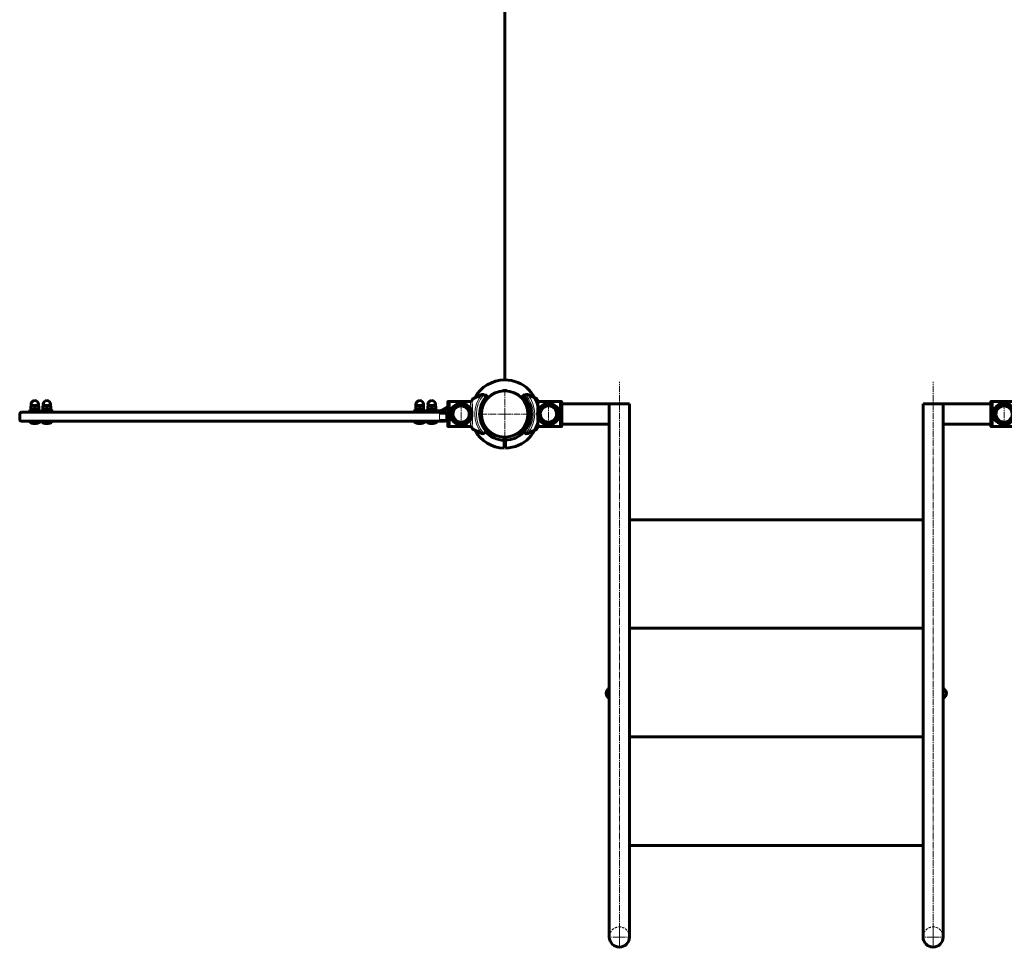
# Model space of a CAD drawing. Units: millimetres. Extents: x -5500 to 5935, y -6517 to 3930.
# Drawn here: x -2604 to -972, y -1336 to 204 of the extents above; entities that cross this region are included whole.
import ezdxf

# ---------------------------------------------------------------- set-up
doc = ezdxf.new("R2010")
doc.units = ezdxf.units.MM
for name, pattern in [('K5LT_AXLED', [14.833333, 10.333333, -1.5, 1.5, -1.5]), ('K5LT_BASIC', [0]), ('K5LT_DASHED', [6, 4, -2]), ('K5LT_THIN', [0])]:
    doc.linetypes.add(name, pattern=pattern)

# ---------------------------------------------------------------- blocks, each defined once
blk = doc.blocks.new('U22')
at = {"color": 150, "linetype": 'K5LT_BASIC', "lineweight": 60}
for p, q in [((-952.9, -424.7), (-938.1, -417.8)), ((-931.9, -420.3), (-933.6, -418.6)), ((-929.7, -422.4), (-931.9, -420.3)), ((-994.4, -429.8), (-994.4, -470.1)), ((-993.9, -429.3), (-992.4, -429.3)), ((-992.4, -429), (-992.4, -470.9)), ((-956.7, -429), (-992.4, -429)), ((-993.9, -470.6), (-992.4, -470.6)), ((-956.7, -470.9), (-992.4, -470.9)), ((-938.1, -482.1), (-952.9, -475.2)), ((-933.6, -481.3), (-931.9, -479.6)), ((-931.9, -479.6), (-929.7, -477.5))]:
    blk.add_line(p, q, dxfattribs=at)
at = {"color": 7, "linetype": 'K5LT_THIN', "lineweight": 18}
blk.add_line((-993.9, -429.3), (-993.9, -470.6), dxfattribs=at)
at = {"color": 30, "linetype": 'K5LT_AXLED', "lineweight": 18}
blk.add_line((-972.4, -431.9), (-972.4, -471.9), dxfattribs=at)
at = {"color": 7, "linetype": 'K5LT_THIN', "lineweight": 18}
for centre, radius, start, end in [((-899.4, -449.9), 50.2, 139.8493, 220.1507), ((-899.4, -449.9), 47.7, 137.6655, 222.3345), ((-899.4, -449.9), 44, 137.6053, 222.3947), ((-972.4, -449.9), 15.6, 90, 270), ((-972.4, -449.9), 15.1, 90, 270), ((-972.4, -449.9), 14, 90, 270), ((-972.4, -449.9), 13.1, 80.802, 260.802), ((-972.4, -449.9), 13.1, 260.802, 80.802), ((-972.4, -449.9), 15.6, 270, 90), ((-972.4, -449.9), 15.1, 270, 90), ((-972.4, -449.9), 14, 270, 90)]:
    blk.add_arc(centre, radius, start, end, dxfattribs=at)
at = {"color": 150, "linetype": 'K5LT_BASIC', "lineweight": 60}
for centre, radius, start, end in [((-899.4, -449.9), 41, 137.796, 222.204), ((-936.4, -421.4), 4, 108.8993, 115), ((-936.4, -421.4), 4, 64.1158, 108.8993), ((-936.4, -421.4), 4, 45, 64.1158), ((-899.4, -449.9), 41, 137.796, 137.917), ((-972.4, -449.9), 18, 90, 270), ((-972.4, -449.9), 13.5, 80.802, 260.802), ((-972.4, -449.9), 13.5, 260.802, 80.802), ((-972.4, -449.9), 18, 270, 90), ((-899.4, -449.9), 41, 143.415, 216.585), ((-936.4, -478.5), 4, 245, 251.1007), ((-936.4, -478.5), 4, 251.1007, 295.8842), ((-936.4, -478.5), 4, 295.8842, 315), ((-899.4, -449.9), 41, 217.905, 222.204)]:
    blk.add_arc(centre, radius, start, end, dxfattribs=at)
for points, knots in [([(-993.9, -429.3), (-993.9, -429.3), (-994, -429.3), (-994.1, -429.3), (-994.2, -429.4), (-994.3, -429.5), (-994.3, -429.6), (-994.4, -429.7), (-994.4, -429.7), (-994.4, -429.8)], [0, 0, 0, 0, 1.657645, 3.30875, 4.679871, 5.897627, 7.025781, 9.496337, 10, 10, 10, 10]), ([(-957.1, -429), (-957, -429), (-956.7, -429), (-956.4, -429), (-956.1, -428.9), (-955.7, -428.7), (-955.4, -428.5), (-955.1, -428.3), (-954.9, -428.1), (-954.6, -427.8), (-954.5, -427.5), (-954.4, -427.3), (-954.3, -427.2)], [0, 0, 0, 0, 1.301576, 2.57918, 3.831701, 5.115994, 6.409686, 7.688678, 9.005516, 10.331431, 11.653797, 13, 13, 13, 13]), ([(-955.6, -428.6), (-955.7, -428.7), (-956, -428.8), (-956.2, -428.9), (-956.4, -428.9)], [0, 0, 0, 0, 2.887374, 5, 5, 5, 5]), ([(-954.3, -427.2), (-954.2, -427), (-954, -426.6), (-953.8, -426.1), (-953.6, -425.8), (-953.5, -425.5), (-953.3, -425.3), (-953.2, -425), (-953, -424.7), (-952.9, -424.7), (-952.9, -424.7)], [0, 0, 0, 0, 1.721662, 3.436658, 4.815095, 5.446604, 6.359829, 7.748805, 9.89597, 11, 11, 11, 11]), ([(-994.4, -470.1), (-994.4, -470.2), (-994.4, -470.3), (-994.3, -470.4), (-994.3, -470.4), (-994.2, -470.5), (-994.2, -470.5), (-994.1, -470.6), (-994.1, -470.6), (-994, -470.6), (-993.9, -470.6), (-993.9, -470.6)], [0, 0, 0, 0, 2.072384, 3.515691, 5.052582, 6.129578, 6.730128, 7.595493, 8.75174, 11.512469, 12, 12, 12, 12]), ([(-954.3, -472.7), (-954.4, -472.6), (-954.5, -472.4), (-954.6, -472.1), (-954.9, -471.8), (-955.1, -471.6), (-955.3, -471.4), (-955.6, -471.2), (-955.9, -471.1), (-956.3, -471), (-956.7, -470.9), (-956.9, -470.9), (-957.1, -470.9)], [0, 0, 0, 0, 1.485472, 2.660799, 3.835425, 5.065038, 6.32407, 7.289532, 8.649098, 10.060185, 11.503681, 13, 13, 13, 13]), ([(-955.6, -471.3), (-955.4, -471.4), (-955.2, -471.5), (-954.9, -471.8), (-954.7, -472), (-954.5, -472.3), (-954.4, -472.6), (-954.3, -472.7)], [0, 0, 0, 0, 1.734786, 3.188332, 4.665649, 6.131707, 8, 8, 8, 8]), ([(-952.9, -475.2), (-952.9, -475.2), (-953, -475.1), (-953.2, -474.8), (-953.4, -474.5), (-953.6, -474.2), (-953.8, -473.8), (-954, -473.3), (-954.2, -472.9), (-954.3, -472.7)], [0, 0, 0, 0, 1.121398, 3.796452, 4.981543, 5.339928, 6.690906, 8.265699, 10, 10, 10, 10])]:
    blk.add_open_spline(points, degree=3, knots=knots, dxfattribs=at)
at = {"color": 7, "linetype": 'K5LT_THIN', "lineweight": 18}
for points, knots in [([(-957.1, -429), (-957.1, -429.1), (-957, -429.3), (-957, -429.6), (-957, -430), (-956.9, -430.5), (-956.9, -431), (-956.8, -431.6), (-956.7, -432.3), (-956.7, -433.1), (-956.6, -434), (-956.5, -434.9), (-956.4, -435.7), (-956.3, -436.6), (-956.3, -437.5), (-956.2, -438.4), (-956.2, -439.3), (-956.1, -440.3), (-956, -441.4), (-956, -442.2), (-956, -442.5)], [0, 0, 0, 0, 1.659693, 3.076931, 4.299287, 5.501124, 6.679322, 7.822982, 9.008608, 10.314445, 11.56949, 12.777424, 13.836111, 14.879886, 15.832698, 16.77426, 17.78796, 18.889526, 19.947739, 21, 21, 21, 21]), ([(-954.3, -472.7), (-954.3, -472.6), (-954.3, -472.4), (-954.2, -471.9), (-954.2, -471.5), (-954.2, -471), (-954.1, -470.6), (-954.1, -470.1), (-954, -469.5), (-954, -468.9), (-953.9, -468.1), (-953.8, -467.3), (-953.8, -466.5), (-953.7, -465.8), (-953.7, -465.1), (-953.7, -464.5), (-953.6, -464), (-953.6, -463.4), (-953.5, -462.7), (-953.5, -462), (-953.5, -461.2), (-953.4, -460.4), (-953.4, -459.7), (-953.4, -459), (-953.3, -458.4), (-953.3, -457.6), (-953.3, -456.8), (-953.3, -456), (-953.2, -455.2), (-953.2, -454.4), (-953.2, -453.7), (-953.2, -453), (-953.2, -452.3), (-953.2, -451.6), (-953.2, -450.9), (-953.2, -450.2), (-953.2, -449.4), (-953.2, -448.6), (-953.2, -447.8), (-953.2, -447), (-953.2, -446.3), (-953.2, -445.5), (-953.2, -444.7), (-953.3, -443.9), (-953.3, -443.2), (-953.3, -442.4), (-953.3, -441.6), (-953.4, -440.7), (-953.4, -440), (-953.4, -439.2), (-953.5, -438.6), (-953.5, -437.9), (-953.5, -437.3), (-953.6, -436.6), (-953.6, -435.8), (-953.7, -435), (-953.7, -434.3), (-953.8, -433.6), (-953.8, -432.8), (-953.9, -432.2), (-953.9, -431.5), (-954, -431), (-954, -430.4), (-954.1, -429.8), (-954.1, -429.3), (-954.2, -428.9), (-954.2, -428.5), (-954.2, -428.2), (-954.2, -428), (-954.3, -427.8), (-954.3, -427.6), (-954.3, -427.4), (-954.3, -427.3), (-954.3, -427.3), (-954.3, -427.2)], [0, 0, 0, 0, 2.6519, 4.718021, 6.198361, 7.529077, 8.859025, 10.091526, 11.241308, 12.604855, 14.046287, 15.549168, 16.812107, 18.015578, 18.99176, 19.847144, 20.623261, 21.407539, 22.335199, 23.273216, 24.346138, 25.322873, 26.272931, 27.064547, 27.839163, 28.701815, 29.664725, 30.65436, 31.550047, 32.425543, 33.308825, 34.162046, 34.915777, 35.622425, 36.425037, 37.292013, 38.162688, 39.040908, 39.911167, 40.738567, 41.620452, 42.560873, 43.493561, 44.301834, 45.196705, 46.056663, 47.147472, 48.090249, 49.087549, 49.977828, 50.849908, 51.710154, 52.454344, 53.46353, 54.582947, 55.78047, 56.827783, 57.93782, 59.062721, 60.285802, 61.418959, 62.527589, 63.752539, 64.899204, 66.287633, 67.409922, 68.558208, 69.427033, 70.350155, 71.309044, 72.299759, 73.394513, 74.29328, 75, 75, 75, 75]), ([(-956, -457.4), (-956, -457.6), (-956, -458.3), (-956.1, -459.4), (-956.1, -460.5), (-956.2, -461.7), (-956.3, -462.8), (-956.4, -463.9), (-956.5, -465.1), (-956.6, -466.2), (-956.7, -467.1), (-956.8, -467.9), (-956.8, -468.6), (-956.9, -469.2), (-957, -469.8), (-957, -470.3), (-957, -470.7), (-957.1, -470.8), (-957.1, -470.9)], [0, 0, 0, 0, 0.665624, 1.717642, 2.844467, 3.936894, 4.935636, 6.122438, 7.452209, 8.911511, 10.199226, 11.286487, 12.31495, 13.543153, 14.921009, 16.352183, 17.6705, 19, 19, 19, 19])]:
    blk.add_open_spline(points, degree=3, knots=knots, dxfattribs=at)
at = {"color": 150, "linetype": 'K5LT_BASIC', "lineweight": 60}
blk.add_open_spline([(-956.7, -470.9), (-956.6, -470.9), (-956.5, -470.9), (-956.4, -471)], degree=3, dxfattribs=at)
blk = doc.blocks.new('U26')
at = {"color": 30, "linetype": 'K5LT_AXLED', "lineweight": 18}
for q in [(-1090, -1298.2), (-1108.7, -1317), (-1071.2, -1317), (-1090, -1335.7)]:
    blk.add_line((-1090, -1317), q, dxfattribs=at)
blk = doc.blocks.new('U25')
at = {"color": 30, "linetype": 'K5LT_AXLED', "lineweight": 18}
blk.add_line((-1090, -1333.4), (-1090, -396.4), dxfattribs=at)
at = {"color": 150, "linetype": 'K5LT_BASIC', "lineweight": 60}
for p, q in [((-1106.7, -433.2), (-1106.7, -817.3)), ((-1073.2, -797.7), (-1073.2, -433.2)), ((-1106.7, -625.2), (-1350, -625.2)), ((-1073.2, -1317), (-1073.2, -797.7)), ((-1106.7, -805.2), (-1350, -805.2)), ((-1106.7, -817.3), (-1106.7, -1317)), ((-1106.7, -985.2), (-1350, -985.2)), ((-1350, -1165.2), (-1106.7, -1165.2))]:
    blk.add_line(p, q, dxfattribs=at)
for centre, radius, start, end in [((-1077, -913.1), 9, 294.6243, 65.3757), ((-1090, -1317), 16.7, 180, 0)]:
    blk.add_arc(centre, radius, start, end, dxfattribs=at)
at = {"color": 7, "linetype": 'K5LT_DASHED', "lineweight": 18}
blk.add_arc((-1090, -1317), 16.7, 0, 180, dxfattribs=at)
blk.add_blockref('U26', (0, 0))
blk = doc.blocks.new('U28')
at = {"color": 30, "linetype": 'K5LT_AXLED', "lineweight": 18}
for q in [(-1610, -1298.2), (-1628.7, -1317), (-1591.2, -1317), (-1610, -1335.7)]:
    blk.add_line((-1610, -1317), q, dxfattribs=at)
blk = doc.blocks.new('U27')
at = {"color": 30, "linetype": 'K5LT_AXLED', "lineweight": 18}
blk.add_line((-1610, -1333.4), (-1610, -396.4), dxfattribs=at)
at = {"color": 150, "linetype": 'K5LT_BASIC', "lineweight": 60}
for p, q in [((-1626.7, -797.7), (-1626.7, -433.2)), ((-1593.2, -433.2), (-1593.2, -817.3)), ((-1593.2, -625.2), (-1350, -625.2)), ((-1626.7, -1317), (-1626.7, -797.7)), ((-1593.2, -805.2), (-1350, -805.2)), ((-1593.2, -817.3), (-1593.2, -1317)), ((-1593.2, -985.2), (-1350, -985.2)), ((-1350, -1165.2), (-1593.2, -1165.2))]:
    blk.add_line(p, q, dxfattribs=at)
for centre, radius, start, end in [((-1623, -913.1), 9, 114.6243, 245.3757), ((-1610, -1317), 16.7, 180, 0)]:
    blk.add_arc(centre, radius, start, end, dxfattribs=at)
at = {"color": 7, "linetype": 'K5LT_DASHED', "lineweight": 18}
blk.add_arc((-1610, -1317), 16.7, 0, 180, dxfattribs=at)
blk.add_blockref('U28', (0, 0))
blk = doc.blocks.new('U81')
at = {"color": 150, "linetype": 'K5LT_BASIC', "lineweight": 60}
for p, q in [((-2584.7, -436.4), (-2585.5, -436.9)), ((-2585.5, -437.5), (-2585.5, -436.9)), ((-2585.5, -437.5), (-2585.5, -441.8)), ((-2585.2, -436.4), (-2585.2, -434.1)), ((-2585.2, -436.4), (-2572.7, -436.4)), ((-2579, -437.5), (-2579, -441.8)), ((-2573.3, -436.4), (-2572.5, -436.9)), ((-2572.7, -436.4), (-2572.7, -434.1)), ((-2572.5, -436.9), (-2572.5, -437.5)), ((-2572.5, -437.5), (-2572.5, -441.8)), ((-2564.7, -436.4), (-2565.5, -436.9)), ((-2565.5, -437.5), (-2565.5, -436.9)), ((-2565.5, -437.5), (-2565.5, -441.8)), ((-2565.2, -436.4), (-2565.2, -434.1)), ((-2565.2, -436.4), (-2552.8, -436.4)), ((-2559, -437.5), (-2559, -441.8)), ((-2553.3, -436.4), (-2552.5, -436.9)), ((-2552.8, -436.4), (-2552.8, -434.1)), ((-2552.5, -436.9), (-2552.5, -437.5)), ((-2552.5, -437.5), (-2552.5, -441.8)), ((-1946.7, -436.4), (-1947.5, -436.9)), ((-1947.5, -436.9), (-1947.5, -437.5)), ((-1947.5, -437.5), (-1947.5, -441.8)), ((-1947.2, -436.4), (-1947.2, -434.1)), ((-1934.7, -436.4), (-1947.2, -436.4)), ((-1941, -437.5), (-1941, -441.8)), ((-1935.3, -436.4), (-1934.5, -436.9)), ((-1934.7, -436.4), (-1934.7, -434.1)), ((-1934.5, -437.5), (-1934.5, -436.9)), ((-1934.5, -437.5), (-1934.5, -441.8)), ((-1926.7, -436.4), (-1927.5, -436.9)), ((-1927.5, -436.9), (-1927.5, -437.5)), ((-1927.5, -437.5), (-1927.5, -441.8)), ((-1927.2, -436.4), (-1927.2, -434.1)), ((-1914.8, -436.4), (-1927.2, -436.4)), ((-1921, -437.5), (-1921, -441.8)), ((-1915.3, -436.4), (-1914.5, -436.9)), ((-1914.8, -436.4), (-1914.8, -434.1)), ((-1914.5, -437.5), (-1914.5, -436.9)), ((-1914.5, -437.5), (-1914.5, -441.8)), ((-1905.5, -444.2), (-1896, -438.7)), ((-2604, -450), (-2604, -459)), ((-2590.5, -447), (-2601, -447)), ((-2590.5, -447), (-1909.5, -447)), ((-2587, -442.9), (-2571, -442.9)), ((-2587, -444.5), (-2587, -442.9)), ((-2585.5, -442.4), (-2585.5, -441.8)), ((-2585.5, -442.4), (-2584.7, -442.9)), ((-2572.5, -442.4), (-2573.3, -442.9)), ((-2572.5, -441.8), (-2572.5, -442.4)), ((-2571, -444.5), (-2571, -442.9)), ((-2567, -442.9), (-2551, -442.9)), ((-2567, -444.5), (-2567, -442.9)), ((-2565.5, -442.4), (-2565.5, -441.8)), ((-2565.5, -442.4), (-2564.7, -442.9)), ((-2549, -444.5), (-2554, -444.5)), ((-2552.5, -442.4), (-2553.3, -442.9)), ((-2552.5, -441.8), (-2552.5, -442.4)), ((-2551, -444.5), (-2551, -442.9)), ((-2549, -444.5), (-2549, -447)), ((-1946, -444.5), (-1951, -444.5)), ((-1951, -447), (-1951, -444.5)), ((-1951, -447), (-1946, -447)), ((-1933, -442.9), (-1949, -442.9)), ((-1949, -444.5), (-1949, -442.9)), ((-1947.5, -441.8), (-1947.5, -442.4)), ((-1947.5, -442.4), (-1946.7, -442.9)), ((-1946, -444.5), (-1906.8, -444.5)), ((-1946, -447), (-1906.8, -447)), ((-1934.5, -442.4), (-1935.3, -442.9)), ((-1934.5, -442.4), (-1934.5, -441.8)), ((-1933, -444.5), (-1933, -442.9)), ((-1913, -442.9), (-1929, -442.9)), ((-1929, -444.5), (-1929, -442.9)), ((-1927.5, -441.8), (-1927.5, -442.4)), ((-1927.5, -442.4), (-1926.7, -442.9)), ((-1914.5, -442.4), (-1915.3, -442.9)), ((-1914.5, -442.4), (-1914.5, -441.8)), ((-1913, -444.5), (-1913, -442.9)), ((-1899, -447), (-1909.5, -447)), ((-1904.3, -446.3), (-1894.7, -440.8)), ((-1900, -447), (-1898, -447)), ((-1898, -447), (-1898, -447.2)), ((-1897, -447), (-1897, -447.8)), ((-1896, -450), (-1896, -459)), ((-2601, -462), (-2590.5, -462)), ((-2590.5, -462), (-1909.5, -462)), ((-2570, -462), (-2588, -462)), ((-2588, -462), (-2588, -463)), ((-2570, -463), (-2588, -463)), ((-2570, -462), (-2570, -463)), ((-2568, -462), (-2568, -463)), ((-2552.2, -462), (-2568, -462)), ((-2550, -463), (-2568, -463)), ((-2550, -462), (-2550, -463)), ((-1950, -462), (-1950, -463)), ((-1950, -463), (-1932, -463)), ((-1932, -462), (-1932, -463)), ((-1930, -462), (-1930, -463)), ((-1930, -462), (-1917, -462)), ((-1930, -463), (-1912, -463)), ((-1912, -462), (-1912, -463)), ((-1909.5, -462), (-1899, -462))]:
    blk.add_line(p, q, dxfattribs=at)
at = {"color": 7, "linetype": 'K5LT_THIN', "lineweight": 18}
for p, q in [((-2585.2, -434.1), (-2572.7, -434.1)), ((-2565.2, -434.1), (-2552.8, -434.1)), ((-1934.7, -434.1), (-1947.2, -434.1)), ((-1914.8, -434.1), (-1927.2, -434.1)), ((-1894.7, -440.8), (-1896, -438.7)), ((-2554, -444.5), (-2554, -447)), ((-1946, -447), (-1946, -444.5)), ((-1908.3, -450), (-1908.3, -459)), ((-1896, -450), (-1908.3, -450)), ((-1906.8, -447), (-1906.8, -444.5)), ((-1905.5, -444.2), (-1904.3, -446.3)), ((-1896.5, -447), (-1896.5, -448.3)), ((-1908.3, -459), (-1896, -459))]:
    blk.add_line(p, q, dxfattribs=at)
at = {"color": 150, "linetype": 'K5LT_BASIC', "lineweight": 60}
for centre, radius, start, end in [((-2579, -434.1), 6.25, 90, 180), ((-2579, -434.1), 6.25, 0, 90), ((-2559, -434.1), 6.25, 90, 180), ((-2559, -434.1), 6.25, 0, 90), ((-1941, -434.1), 6.25, 90, 180), ((-1941, -434.1), 6.25, 0, 90), ((-1921, -434.1), 6.25, 90, 180), ((-1921, -434.1), 6.25, 0, 90), ((-2601, -450), 3, 90, 180), ((-1906.8, -442), 2.5, 270, 300), ((-1906.8, -442), 5, 270, 300), ((-1899, -450), 3, 0, 90), ((-2601, -459), 3, 180, 270), ((-2581, -449.4), 15, 236.9579, 242.1819), ((-2579, -451), 15, 233.1301, 270), ((-2579, -451), 15, 270, 306.8699), ((-2561, -449.4), 15, 236.9579, 242.1819), ((-2559, -451), 15, 233.1301, 270), ((-2559, -451), 15, 270, 306.8699), ((-1943, -449.4), 15, 236.9579, 242.1819), ((-1941, -451), 15, 233.1301, 270), ((-1941, -451), 15, 270, 306.8699), ((-1923, -449.4), 15, 236.9579, 242.1819), ((-1921, -451), 15, 233.1301, 270), ((-1921, -451), 15, 270, 306.8699), ((-1899, -459), 3, 270, 0)]:
    blk.add_arc(centre, radius, start, end, dxfattribs=at)
at = {"color": 7, "linetype": 'K5LT_THIN', "lineweight": 18}
for centre, start_param, end_param in [((-1909.5, -450), 4.712389, 6.283185), ((-1909.5, -459), 3.141593, 4.712389)]:
    blk.add_ellipse(centre, major_axis=(0, 3), ratio=0.382523, start_param=start_param, end_param=end_param, dxfattribs=at)
at = {"color": 150, "linetype": 'K5LT_BASIC', "lineweight": 60}
for points in [[(-2579, -437.5), (-2579.4, -437.3), (-2579.9, -437.2), (-2580.6, -437), (-2581.1, -437), (-2581.5, -436.9), (-2581.8, -436.9), (-2582.2, -436.9), (-2582.6, -436.9), (-2583, -436.9), (-2583.4, -437), (-2584, -437.1), (-2584.7, -437.2), (-2585.3, -437.4), (-2585.5, -437.5)], [(-2572.5, -437.5), (-2572.9, -437.3), (-2573.4, -437.2), (-2574.1, -437), (-2574.6, -437), (-2575, -436.9), (-2575.3, -436.9), (-2575.7, -436.9), (-2576.1, -436.9), (-2576.5, -436.9), (-2576.9, -437), (-2577.5, -437.1), (-2578.2, -437.2), (-2578.8, -437.4), (-2579, -437.5)], [(-2559, -437.5), (-2559.4, -437.3), (-2559.9, -437.2), (-2560.6, -437), (-2561.1, -437), (-2561.5, -436.9), (-2561.8, -436.9), (-2562.2, -436.9), (-2562.6, -436.9), (-2563, -436.9), (-2563.4, -437), (-2564, -437.1), (-2564.7, -437.2), (-2565.3, -437.4), (-2565.5, -437.5)], [(-2552.5, -437.5), (-2552.9, -437.3), (-2553.4, -437.2), (-2554.1, -437), (-2554.6, -437), (-2555, -436.9), (-2555.3, -436.9), (-2555.7, -436.9), (-2556.1, -436.9), (-2556.5, -436.9), (-2556.9, -437), (-2557.5, -437.1), (-2558.2, -437.2), (-2558.8, -437.4), (-2559, -437.5)], [(-1947.5, -437.5), (-1947.1, -437.3), (-1946.6, -437.2), (-1945.9, -437), (-1945.4, -437), (-1945, -436.9), (-1944.7, -436.9), (-1944.3, -436.9), (-1943.9, -436.9), (-1943.5, -436.9), (-1943.1, -437), (-1942.5, -437.1), (-1941.8, -437.2), (-1941.2, -437.4), (-1941, -437.5)], [(-1941, -437.5), (-1940.6, -437.3), (-1940.1, -437.2), (-1939.4, -437), (-1938.9, -437), (-1938.5, -436.9), (-1938.2, -436.9), (-1937.8, -436.9), (-1937.4, -436.9), (-1937, -436.9), (-1936.6, -437), (-1936, -437.1), (-1935.3, -437.2), (-1934.7, -437.4), (-1934.5, -437.5)], [(-1927.5, -437.5), (-1927.1, -437.3), (-1926.6, -437.2), (-1925.9, -437), (-1925.4, -437), (-1925, -436.9), (-1924.7, -436.9), (-1924.3, -436.9), (-1923.9, -436.9), (-1923.5, -436.9), (-1923.1, -437), (-1922.5, -437.1), (-1921.8, -437.2), (-1921.2, -437.4), (-1921, -437.5)], [(-1921, -437.5), (-1920.6, -437.3), (-1920.1, -437.2), (-1919.4, -437), (-1918.9, -437), (-1918.5, -436.9), (-1918.2, -436.9), (-1917.8, -436.9), (-1917.4, -436.9), (-1917, -436.9), (-1916.6, -437), (-1916, -437.1), (-1915.3, -437.2), (-1914.7, -437.4), (-1914.5, -437.5)], [(-2585.5, -441.8), (-2585.1, -442), (-2584.6, -442.1), (-2583.9, -442.3), (-2583.4, -442.3), (-2583, -442.4), (-2582.7, -442.4), (-2582.3, -442.4), (-2581.9, -442.4), (-2581.5, -442.4), (-2581.1, -442.3), (-2580.5, -442.2), (-2579.8, -442.1), (-2579.2, -441.9), (-2579, -441.8)], [(-2579, -441.8), (-2578.6, -442), (-2578.1, -442.1), (-2577.4, -442.3), (-2576.9, -442.3), (-2576.5, -442.4), (-2576.2, -442.4), (-2575.8, -442.4), (-2575.4, -442.4), (-2575, -442.4), (-2574.6, -442.3), (-2574, -442.2), (-2573.3, -442.1), (-2572.7, -441.9), (-2572.5, -441.8)], [(-2565.5, -441.8), (-2565.1, -442), (-2564.6, -442.1), (-2563.9, -442.3), (-2563.4, -442.3), (-2563, -442.4), (-2562.7, -442.4), (-2562.3, -442.4), (-2561.9, -442.4), (-2561.5, -442.4), (-2561.1, -442.3), (-2560.5, -442.2), (-2559.8, -442.1), (-2559.2, -441.9), (-2559, -441.8)], [(-2559, -441.8), (-2558.6, -442), (-2558.1, -442.1), (-2557.4, -442.3), (-2556.9, -442.3), (-2556.5, -442.4), (-2556.2, -442.4), (-2555.8, -442.4), (-2555.4, -442.4), (-2555, -442.4), (-2554.6, -442.3), (-2554, -442.2), (-2553.3, -442.1), (-2552.7, -441.9), (-2552.5, -441.8)], [(-1941, -441.8), (-1941.4, -442), (-1941.9, -442.1), (-1942.6, -442.3), (-1943.1, -442.3), (-1943.5, -442.4), (-1943.8, -442.4), (-1944.2, -442.4), (-1944.6, -442.4), (-1945, -442.4), (-1945.4, -442.3), (-1946, -442.2), (-1946.7, -442.1), (-1947.3, -441.9), (-1947.5, -441.8)], [(-1934.5, -441.8), (-1934.9, -442), (-1935.4, -442.1), (-1936.1, -442.3), (-1936.6, -442.3), (-1937, -442.4), (-1937.3, -442.4), (-1937.7, -442.4), (-1938.1, -442.4), (-1938.5, -442.4), (-1938.9, -442.3), (-1939.5, -442.2), (-1940.2, -442.1), (-1940.8, -441.9), (-1941, -441.8)], [(-1921, -441.8), (-1921.4, -442), (-1921.9, -442.1), (-1922.6, -442.3), (-1923.1, -442.3), (-1923.5, -442.4), (-1923.8, -442.4), (-1924.2, -442.4), (-1924.6, -442.4), (-1925, -442.4), (-1925.4, -442.3), (-1926, -442.2), (-1926.7, -442.1), (-1927.3, -441.9), (-1927.5, -441.8)], [(-1914.5, -441.8), (-1914.9, -442), (-1915.4, -442.1), (-1916.1, -442.3), (-1916.6, -442.3), (-1917, -442.4), (-1917.3, -442.4), (-1917.7, -442.4), (-1918.1, -442.4), (-1918.5, -442.4), (-1918.9, -442.3), (-1919.5, -442.2), (-1920.2, -442.1), (-1920.8, -441.9), (-1921, -441.8)]]:
    blk.add_open_spline(points, degree=3, knots=[0, 0, 0, 0, 2.598015, 3.881107, 4.839601, 5.73075, 6.542456, 7.383598, 8.245263, 9.112845, 9.974779, 11.253998, 13.346608, 15, 15, 15, 15], dxfattribs=at)
blk = doc.blocks.new('U92')
at = {"color": 30, "linetype": 'K5LT_AXLED', "lineweight": 18}
for q in [(-1800, -409.5), (-1840.5, -450), (-1759.5, -450), (-1800, -490.5)]:
    blk.add_line((-1800, -450), q, dxfattribs=at)
blk = doc.blocks.new('U91')
at = {"color": 150, "linetype": 'K5LT_BASIC', "lineweight": 60}
for p, q in [((-1801, -411.5), (-1801, -409)), ((-1799, -409), (-1799, -411.5)), ((-1801, -488.5), (-1801, -493.5)), ((-1799, -493.5), (-1799, -488.5)), ((-1801, -492.7), (-1799, -492.7)), ((-1801, -493.5), (-1801, -494)), ((-1801, -494), (-1801, -496.5)), ((-1801, -496.5), (-1801, -498.1)), ((-1801, -498.1), (-1801, -506.5)), ((-1801, -499.3), (-1799, -499.3)), ((-1799, -494), (-1799, -493.5)), ((-1799, -496.5), (-1799, -494)), ((-1799, -498.1), (-1799, -496.5)), ((-1799, -506.5), (-1799, -498.1))]:
    blk.add_line(p, q, dxfattribs=at)
for radius, start, end in [(56.5, 90, 151.5204), (56.5, 359.9489, 90), (38.5, 91.4884, 268.5116), (43.5, 132.3648, 137.3296), (38.5, 0, 88.5116), (43.5, 359.9336, 47.6352), (38.5, 271.4884, 0), (43.5, 271.3173, 359.9336), (56.5, 271.0141, 359.9489), (56.5, 208.4796, 268.9859), (43.5, 222.6704, 268.6827)]:
    blk.add_arc((-1800, -450), radius, start, end, dxfattribs=at)
blk.add_blockref('U92', (0, 0))
blk = doc.blocks.new('U93')
at = {"color": 150, "linetype": 'K5LT_BASIC', "lineweight": 60}
for p, q in [((-1852.9, -424.7), (-1838.1, -417.8)), ((-1831.9, -420.3), (-1833.6, -418.6)), ((-1829.7, -422.5), (-1831.9, -420.3)), ((-1894.4, -429.8), (-1894.4, -470.2)), ((-1893.9, -429.3), (-1892.4, -429.3)), ((-1892.4, -429.1), (-1892.4, -470.9)), ((-1856.7, -429.1), (-1892.4, -429.1)), ((-1893.9, -470.7), (-1892.4, -470.7)), ((-1856.7, -470.9), (-1892.4, -470.9)), ((-1838.1, -482.2), (-1852.9, -475.3)), ((-1833.6, -481.4), (-1831.9, -479.7)), ((-1831.9, -479.7), (-1829.7, -477.5))]:
    blk.add_line(p, q, dxfattribs=at)
at = {"color": 7, "linetype": 'K5LT_THIN', "lineweight": 18}
blk.add_line((-1893.9, -429.3), (-1893.9, -470.7), dxfattribs=at)
at = {"color": 30, "linetype": 'K5LT_AXLED', "lineweight": 18}
blk.add_line((-1872.4, -432), (-1872.4, -472), dxfattribs=at)
at = {"color": 7, "linetype": 'K5LT_THIN', "lineweight": 18}
for centre, radius, start, end in [((-1799.4, -450), 50.2, 139.8493, 220.1507), ((-1799.4, -450), 47.7, 137.6655, 222.3345), ((-1799.4, -450), 44, 137.6053, 222.3947), ((-1872.4, -450), 15.6, 90, 270), ((-1872.4, -450), 15.1, 90, 270), ((-1872.4, -450), 14, 90, 270), ((-1872.4, -450), 13.1, 80.802, 260.802), ((-1872.4, -450), 13.1, 260.802, 80.802), ((-1872.4, -450), 15.6, 270, 90), ((-1872.4, -450), 15.1, 270, 90), ((-1872.4, -450), 14, 270, 90)]:
    blk.add_arc(centre, radius, start, end, dxfattribs=at)
at = {"color": 150, "linetype": 'K5LT_BASIC', "lineweight": 60}
for centre, radius, start, end in [((-1799.4, -450), 41, 137.796, 222.204), ((-1836.4, -421.4), 4, 108.8993, 115), ((-1836.4, -421.4), 4, 64.1158, 108.8993), ((-1836.4, -421.4), 4, 45, 64.1158), ((-1799.4, -450), 41, 137.796, 137.917), ((-1872.4, -450), 18, 90, 270), ((-1872.4, -450), 13.5, 80.802, 260.802), ((-1872.4, -450), 13.5, 260.802, 80.802), ((-1872.4, -450), 18, 270, 90), ((-1799.4, -450), 41, 143.415, 216.585), ((-1836.4, -478.6), 4, 245, 251.1007), ((-1836.4, -478.6), 4, 251.1007, 295.8842), ((-1836.4, -478.6), 4, 295.8842, 315), ((-1799.4, -450), 41, 217.905, 222.204)]:
    blk.add_arc(centre, radius, start, end, dxfattribs=at)
for points, knots in [([(-1893.9, -429.3), (-1893.9, -429.3), (-1894, -429.3), (-1894.1, -429.4), (-1894.2, -429.4), (-1894.3, -429.5), (-1894.3, -429.6), (-1894.4, -429.7), (-1894.4, -429.8), (-1894.4, -429.8)], [0, 0, 0, 0, 1.657645, 3.30875, 4.679871, 5.897627, 7.025781, 9.496337, 10, 10, 10, 10]), ([(-1857.1, -429.1), (-1857, -429.1), (-1856.7, -429.1), (-1856.4, -429), (-1856.1, -428.9), (-1855.7, -428.8), (-1855.4, -428.6), (-1855.1, -428.4), (-1854.9, -428.1), (-1854.6, -427.9), (-1854.5, -427.6), (-1854.4, -427.4), (-1854.3, -427.3)], [0, 0, 0, 0, 1.301576, 2.57918, 3.831701, 5.115994, 6.409686, 7.688678, 9.005516, 10.331431, 11.653797, 13, 13, 13, 13]), ([(-1855.6, -428.7), (-1855.7, -428.8), (-1856, -428.9), (-1856.2, -429), (-1856.4, -429)], [0, 0, 0, 0, 2.887374, 5, 5, 5, 5]), ([(-1854.3, -427.3), (-1854.2, -427.1), (-1854, -426.7), (-1853.8, -426.2), (-1853.6, -425.8), (-1853.5, -425.6), (-1853.3, -425.3), (-1853.2, -425), (-1853, -424.8), (-1852.9, -424.7), (-1852.9, -424.7)], [0, 0, 0, 0, 1.721662, 3.436658, 4.815095, 5.446604, 6.359829, 7.748805, 9.89597, 11, 11, 11, 11]), ([(-1894.4, -470.2), (-1894.4, -470.2), (-1894.4, -470.3), (-1894.3, -470.4), (-1894.3, -470.5), (-1894.2, -470.5), (-1894.2, -470.6), (-1894.1, -470.6), (-1894.1, -470.7), (-1894, -470.7), (-1893.9, -470.7), (-1893.9, -470.7)], [0, 0, 0, 0, 2.072384, 3.515691, 5.052582, 6.129578, 6.730128, 7.595493, 8.75174, 11.512469, 12, 12, 12, 12]), ([(-1854.3, -472.7), (-1854.4, -472.6), (-1854.5, -472.4), (-1854.6, -472.1), (-1854.9, -471.9), (-1855.1, -471.7), (-1855.3, -471.5), (-1855.6, -471.3), (-1855.9, -471.1), (-1856.3, -471), (-1856.7, -470.9), (-1856.9, -470.9), (-1857.1, -470.9)], [0, 0, 0, 0, 1.485472, 2.660799, 3.835425, 5.065038, 6.32407, 7.289532, 8.649098, 10.060185, 11.503681, 13, 13, 13, 13]), ([(-1855.6, -471.3), (-1855.4, -471.4), (-1855.2, -471.6), (-1854.9, -471.8), (-1854.7, -472.1), (-1854.5, -472.4), (-1854.4, -472.6), (-1854.3, -472.7)], [0, 0, 0, 0, 1.734786, 3.188332, 4.665649, 6.131707, 8, 8, 8, 8]), ([(-1852.9, -475.3), (-1852.9, -475.3), (-1853, -475.2), (-1853.2, -474.9), (-1853.4, -474.5), (-1853.6, -474.2), (-1853.8, -473.9), (-1854, -473.4), (-1854.2, -473), (-1854.3, -472.7)], [0, 0, 0, 0, 1.121398, 3.796452, 4.981543, 5.339928, 6.690906, 8.265699, 10, 10, 10, 10])]:
    blk.add_open_spline(points, degree=3, knots=knots, dxfattribs=at)
at = {"color": 7, "linetype": 'K5LT_THIN', "lineweight": 18}
for points, knots in [([(-1857.1, -429.1), (-1857.1, -429.1), (-1857, -429.3), (-1857, -429.7), (-1857, -430.1), (-1856.9, -430.5), (-1856.9, -431.1), (-1856.8, -431.7), (-1856.7, -432.4), (-1856.7, -433.1), (-1856.6, -434), (-1856.5, -434.9), (-1856.4, -435.8), (-1856.3, -436.7), (-1856.3, -437.5), (-1856.2, -438.4), (-1856.2, -439.4), (-1856.1, -440.4), (-1856, -441.5), (-1856, -442.2), (-1856, -442.6)], [0, 0, 0, 0, 1.659693, 3.076931, 4.299287, 5.501124, 6.679322, 7.822982, 9.008608, 10.314445, 11.56949, 12.777424, 13.836111, 14.879886, 15.832698, 16.77426, 17.78796, 18.889526, 19.947739, 21, 21, 21, 21]), ([(-1854.3, -472.7), (-1854.3, -472.7), (-1854.3, -472.4), (-1854.2, -472), (-1854.2, -471.5), (-1854.2, -471.1), (-1854.1, -470.6), (-1854.1, -470.1), (-1854, -469.6), (-1854, -468.9), (-1853.9, -468.2), (-1853.8, -467.4), (-1853.8, -466.6), (-1853.7, -465.8), (-1853.7, -465.2), (-1853.7, -464.6), (-1853.6, -464), (-1853.6, -463.4), (-1853.5, -462.8), (-1853.5, -462), (-1853.5, -461.3), (-1853.4, -460.5), (-1853.4, -459.8), (-1853.4, -459.1), (-1853.3, -458.4), (-1853.3, -457.7), (-1853.3, -456.9), (-1853.3, -456.1), (-1853.2, -455.3), (-1853.2, -454.5), (-1853.2, -453.7), (-1853.2, -453), (-1853.2, -452.3), (-1853.2, -451.7), (-1853.2, -451), (-1853.2, -450.2), (-1853.2, -449.4), (-1853.2, -448.6), (-1853.2, -447.9), (-1853.2, -447.1), (-1853.2, -446.3), (-1853.2, -445.5), (-1853.2, -444.7), (-1853.3, -444), (-1853.3, -443.3), (-1853.3, -442.5), (-1853.3, -441.6), (-1853.4, -440.8), (-1853.4, -440), (-1853.4, -439.3), (-1853.5, -438.6), (-1853.5, -438), (-1853.5, -437.3), (-1853.6, -436.6), (-1853.6, -435.8), (-1853.7, -435.1), (-1853.7, -434.3), (-1853.8, -433.6), (-1853.8, -432.9), (-1853.9, -432.2), (-1853.9, -431.6), (-1854, -431), (-1854, -430.4), (-1854.1, -429.9), (-1854.1, -429.4), (-1854.2, -428.9), (-1854.2, -428.6), (-1854.2, -428.3), (-1854.2, -428.1), (-1854.3, -427.8), (-1854.3, -427.6), (-1854.3, -427.5), (-1854.3, -427.4), (-1854.3, -427.3), (-1854.3, -427.3)], [0, 0, 0, 0, 2.6519, 4.718021, 6.198361, 7.529077, 8.859025, 10.091526, 11.241308, 12.604855, 14.046287, 15.549168, 16.812107, 18.015578, 18.99176, 19.847144, 20.623261, 21.407539, 22.335199, 23.273216, 24.346138, 25.322873, 26.272931, 27.064547, 27.839163, 28.701815, 29.664725, 30.65436, 31.550047, 32.425543, 33.308825, 34.162046, 34.915777, 35.622425, 36.425037, 37.292013, 38.162688, 39.040908, 39.911167, 40.738567, 41.620452, 42.560873, 43.493561, 44.301834, 45.196705, 46.056663, 47.147472, 48.090249, 49.087549, 49.977828, 50.849908, 51.710154, 52.454344, 53.46353, 54.582947, 55.78047, 56.827783, 57.93782, 59.062721, 60.285802, 61.418959, 62.527589, 63.752539, 64.899204, 66.287633, 67.409922, 68.558208, 69.427033, 70.350155, 71.309044, 72.299759, 73.394513, 74.29328, 75, 75, 75, 75]), ([(-1856, -457.4), (-1856, -457.7), (-1856, -458.3), (-1856.1, -459.4), (-1856.1, -460.6), (-1856.2, -461.7), (-1856.3, -462.8), (-1856.4, -463.9), (-1856.5, -465.1), (-1856.6, -466.2), (-1856.7, -467.2), (-1856.8, -468), (-1856.8, -468.6), (-1856.9, -469.3), (-1857, -469.9), (-1857, -470.4), (-1857, -470.7), (-1857.1, -470.9), (-1857.1, -470.9)], [0, 0, 0, 0, 0.665624, 1.717642, 2.844467, 3.936894, 4.935636, 6.122438, 7.452209, 8.911511, 10.199226, 11.286487, 12.31495, 13.543153, 14.921009, 16.352183, 17.6705, 19, 19, 19, 19])]:
    blk.add_open_spline(points, degree=3, knots=knots, dxfattribs=at)
at = {"color": 150, "linetype": 'K5LT_BASIC', "lineweight": 60}
blk.add_open_spline([(-1856.7, -470.9), (-1856.6, -471), (-1856.5, -471), (-1856.4, -471)], degree=3, dxfattribs=at)
blk = doc.blocks.new('U94')
at = {"color": 150, "linetype": 'K5LT_BASIC', "lineweight": 60}
for p, q in [((-1770.3, -422.5), (-1768.1, -420.3)), ((-1768.1, -420.3), (-1766.4, -418.6)), ((-1747.1, -424.7), (-1761.9, -417.8)), ((-1743.3, -429.1), (-1707.6, -429.1)), ((-1707.6, -429.1), (-1707.6, -470.9)), ((-1706.1, -429.3), (-1707.6, -429.3)), ((-1705.6, -429.8), (-1705.6, -470.2)), ((-1743.3, -470.9), (-1707.6, -470.9)), ((-1706.1, -470.7), (-1707.6, -470.7)), ((-1768.1, -479.7), (-1770.3, -477.5)), ((-1766.4, -481.4), (-1768.1, -479.7)), ((-1761.9, -482.2), (-1747.1, -475.3))]:
    blk.add_line(p, q, dxfattribs=at)
at = {"color": 30, "linetype": 'K5LT_AXLED', "lineweight": 18}
blk.add_line((-1727.6, -432), (-1727.6, -472), dxfattribs=at)
at = {"color": 7, "linetype": 'K5LT_THIN', "lineweight": 18}
blk.add_line((-1706.1, -429.3), (-1706.1, -470.7), dxfattribs=at)
at = {"color": 150, "linetype": 'K5LT_BASIC', "lineweight": 60}
for centre, radius, start, end in [((-1800.6, -450), 41, 317.796, 42.204), ((-1800.6, -450), 41, 42.083, 42.204), ((-1763.6, -421.4), 4, 115.8842, 135), ((-1763.6, -421.4), 4, 71.1007, 115.8842), ((-1763.6, -421.4), 4, 65, 71.1007), ((-1800.6, -450), 41, 323.415, 36.585), ((-1727.6, -450), 18, 90, 270), ((-1727.6, -450), 13.5, 99.198, 279.198), ((-1727.6, -450), 13.5, 279.198, 99.198), ((-1727.6, -450), 18, 270, 90), ((-1800.6, -450), 41, 317.796, 322.095), ((-1763.6, -478.6), 4, 225, 244.1158), ((-1763.6, -478.6), 4, 244.1158, 288.8993), ((-1763.6, -478.6), 4, 288.8993, 295)]:
    blk.add_arc(centre, radius, start, end, dxfattribs=at)
at = {"color": 7, "linetype": 'K5LT_THIN', "lineweight": 18}
for centre, radius, start, end in [((-1800.6, -450), 44, 317.6053, 42.3947), ((-1800.6, -450), 47.7, 317.6655, 42.3345), ((-1800.6, -450), 50.2, 319.8493, 40.1507), ((-1727.6, -450), 15.6, 90, 270), ((-1727.6, -450), 15.1, 90, 270), ((-1727.6, -450), 14, 90, 270), ((-1727.6, -450), 13.1, 99.198, 279.198), ((-1727.6, -450), 13.1, 279.198, 99.198), ((-1727.6, -450), 15.6, 270, 90), ((-1727.6, -450), 15.1, 270, 90), ((-1727.6, -450), 14, 270, 90)]:
    blk.add_arc(centre, radius, start, end, dxfattribs=at)
at = {"color": 150, "linetype": 'K5LT_BASIC', "lineweight": 60}
for points, knots in [([(-1745.7, -427.3), (-1745.8, -427.1), (-1746, -426.7), (-1746.2, -426.2), (-1746.4, -425.8), (-1746.5, -425.6), (-1746.7, -425.3), (-1746.8, -425), (-1747, -424.8), (-1747.1, -424.7), (-1747.1, -424.7)], [0, 0, 0, 0, 1.721662, 3.436658, 4.815095, 5.446604, 6.359829, 7.748805, 9.89597, 11, 11, 11, 11]), ([(-1742.9, -429.1), (-1743, -429.1), (-1743.3, -429.1), (-1743.6, -429), (-1743.9, -428.9), (-1744.3, -428.8), (-1744.6, -428.6), (-1744.9, -428.4), (-1745.1, -428.1), (-1745.4, -427.9), (-1745.5, -427.6), (-1745.6, -427.4), (-1745.7, -427.3)], [0, 0, 0, 0, 1.301576, 2.57918, 3.831701, 5.115994, 6.409686, 7.688678, 9.005516, 10.331431, 11.653797, 13, 13, 13, 13]), ([(-1744.4, -428.7), (-1744.3, -428.8), (-1744, -428.9), (-1743.8, -429), (-1743.6, -429)], [0, 0, 0, 0, 2.887374, 5, 5, 5, 5]), ([(-1706.1, -429.3), (-1706.1, -429.3), (-1706, -429.3), (-1705.9, -429.4), (-1705.8, -429.4), (-1705.7, -429.5), (-1705.7, -429.6), (-1705.6, -429.7), (-1705.6, -429.8), (-1705.6, -429.8)], [0, 0, 0, 0, 1.657645, 3.30875, 4.679871, 5.897627, 7.025781, 9.496337, 10, 10, 10, 10]), ([(-1747.1, -475.3), (-1747.1, -475.3), (-1747, -475.2), (-1746.8, -474.9), (-1746.6, -474.5), (-1746.4, -474.2), (-1746.2, -473.9), (-1746, -473.4), (-1745.8, -473), (-1745.7, -472.7)], [0, 0, 0, 0, 1.121398, 3.796452, 4.981543, 5.339928, 6.690906, 8.265699, 10, 10, 10, 10]), ([(-1745.7, -472.7), (-1745.6, -472.6), (-1745.5, -472.4), (-1745.4, -472.1), (-1745.1, -471.9), (-1744.9, -471.7), (-1744.7, -471.5), (-1744.4, -471.3), (-1744.1, -471.1), (-1743.7, -471), (-1743.3, -470.9), (-1743.1, -470.9), (-1742.9, -470.9)], [0, 0, 0, 0, 1.485472, 2.660799, 3.835425, 5.065038, 6.32407, 7.289532, 8.649098, 10.060185, 11.503681, 13, 13, 13, 13]), ([(-1744.4, -471.3), (-1744.6, -471.4), (-1744.8, -471.6), (-1745.1, -471.8), (-1745.3, -472.1), (-1745.5, -472.4), (-1745.6, -472.6), (-1745.7, -472.7)], [0, 0, 0, 0, 1.734786, 3.188332, 4.665649, 6.131707, 8, 8, 8, 8]), ([(-1705.6, -470.2), (-1705.6, -470.2), (-1705.6, -470.3), (-1705.7, -470.4), (-1705.7, -470.5), (-1705.8, -470.5), (-1705.8, -470.6), (-1705.9, -470.6), (-1705.9, -470.7), (-1706, -470.7), (-1706.1, -470.7), (-1706.1, -470.7)], [0, 0, 0, 0, 2.072384, 3.515691, 5.052582, 6.129578, 6.730128, 7.595493, 8.75174, 11.512469, 12, 12, 12, 12])]:
    blk.add_open_spline(points, degree=3, knots=knots, dxfattribs=at)
at = {"color": 7, "linetype": 'K5LT_THIN', "lineweight": 18}
for points, knots in [([(-1745.7, -472.7), (-1745.7, -472.7), (-1745.7, -472.4), (-1745.8, -472), (-1745.8, -471.5), (-1745.8, -471.1), (-1745.9, -470.6), (-1745.9, -470.1), (-1746, -469.6), (-1746, -468.9), (-1746.1, -468.2), (-1746.2, -467.4), (-1746.2, -466.6), (-1746.3, -465.8), (-1746.3, -465.2), (-1746.3, -464.6), (-1746.4, -464), (-1746.4, -463.4), (-1746.5, -462.8), (-1746.5, -462), (-1746.5, -461.3), (-1746.6, -460.5), (-1746.6, -459.8), (-1746.6, -459.1), (-1746.7, -458.4), (-1746.7, -457.7), (-1746.7, -456.9), (-1746.7, -456.1), (-1746.8, -455.3), (-1746.8, -454.5), (-1746.8, -453.7), (-1746.8, -453), (-1746.8, -452.3), (-1746.8, -451.7), (-1746.8, -451), (-1746.8, -450.2), (-1746.8, -449.4), (-1746.8, -448.6), (-1746.8, -447.9), (-1746.8, -447.1), (-1746.8, -446.3), (-1746.8, -445.5), (-1746.8, -444.7), (-1746.7, -444), (-1746.7, -443.3), (-1746.7, -442.5), (-1746.7, -441.6), (-1746.6, -440.8), (-1746.6, -440), (-1746.6, -439.3), (-1746.5, -438.6), (-1746.5, -438), (-1746.5, -437.3), (-1746.4, -436.6), (-1746.4, -435.8), (-1746.3, -435.1), (-1746.3, -434.3), (-1746.2, -433.6), (-1746.2, -432.9), (-1746.1, -432.2), (-1746.1, -431.6), (-1746, -431), (-1746, -430.4), (-1745.9, -429.9), (-1745.9, -429.4), (-1745.8, -428.9), (-1745.8, -428.6), (-1745.8, -428.3), (-1745.8, -428.1), (-1745.7, -427.8), (-1745.7, -427.6), (-1745.7, -427.5), (-1745.7, -427.4), (-1745.7, -427.3), (-1745.7, -427.3)], [0, 0, 0, 0, 2.6519, 4.718021, 6.198361, 7.529077, 8.859025, 10.091526, 11.241308, 12.604855, 14.046287, 15.549168, 16.812107, 18.015578, 18.99176, 19.847144, 20.623261, 21.407539, 22.335199, 23.273216, 24.346138, 25.322873, 26.272931, 27.064547, 27.839163, 28.701815, 29.664725, 30.65436, 31.550047, 32.425543, 33.308825, 34.162046, 34.915777, 35.622425, 36.425037, 37.292013, 38.162688, 39.040908, 39.911167, 40.738567, 41.620452, 42.560873, 43.493561, 44.301834, 45.196705, 46.056663, 47.147472, 48.090249, 49.087549, 49.977828, 50.849908, 51.710154, 52.454344, 53.46353, 54.582947, 55.78047, 56.827783, 57.93782, 59.062721, 60.285802, 61.418959, 62.527589, 63.752539, 64.899204, 66.287633, 67.409922, 68.558208, 69.427033, 70.350155, 71.309044, 72.299759, 73.394513, 74.29328, 75, 75, 75, 75]), ([(-1742.9, -429.1), (-1742.9, -429.1), (-1743, -429.3), (-1743, -429.7), (-1743, -430.1), (-1743.1, -430.5), (-1743.1, -431.1), (-1743.2, -431.7), (-1743.3, -432.4), (-1743.3, -433.1), (-1743.4, -434), (-1743.5, -434.9), (-1743.6, -435.8), (-1743.7, -436.7), (-1743.7, -437.5), (-1743.8, -438.4), (-1743.8, -439.4), (-1743.9, -440.4), (-1744, -441.5), (-1744, -442.2), (-1744, -442.6)], [0, 0, 0, 0, 1.659693, 3.076931, 4.299287, 5.501124, 6.679322, 7.822982, 9.008608, 10.314445, 11.56949, 12.777424, 13.836111, 14.879886, 15.832698, 16.77426, 17.78796, 18.889526, 19.947739, 21, 21, 21, 21]), ([(-1744, -457.4), (-1744, -457.7), (-1744, -458.3), (-1743.9, -459.4), (-1743.9, -460.6), (-1743.8, -461.7), (-1743.7, -462.8), (-1743.6, -463.9), (-1743.5, -465.1), (-1743.4, -466.2), (-1743.3, -467.2), (-1743.2, -468), (-1743.2, -468.6), (-1743.1, -469.3), (-1743, -469.9), (-1743, -470.4), (-1743, -470.7), (-1742.9, -470.9), (-1742.9, -470.9)], [0, 0, 0, 0, 0.665624, 1.717642, 2.844467, 3.936894, 4.935636, 6.122438, 7.452209, 8.911511, 10.199226, 11.286487, 12.31495, 13.543153, 14.921009, 16.352183, 17.6705, 19, 19, 19, 19])]:
    blk.add_open_spline(points, degree=3, knots=knots, dxfattribs=at)
at = {"color": 150, "linetype": 'K5LT_BASIC', "lineweight": 60}
blk.add_open_spline([(-1743.3, -470.9), (-1743.4, -471), (-1743.5, -471), (-1743.6, -471)], degree=3, dxfattribs=at)

msp = doc.modelspace()

# ---------------------------------------------------------------- linework, layer by layer
at = {"color": 150, "linetype": 'K5LT_BASIC', "lineweight": 60}
for p, q in [((-1800, 393.5), (-1800, -393.5)), ((-1705, -433.2), (-1593.2, -433.2)), ((-1705, -433.2), (-1593.2, -433.2)), ((-1106.7, -433.2), (-995, -433.2)), ((-1106.7, -433.2), (-994.4, -433.2)), ((-1705, -466.7), (-1626.7, -466.7)), ((-1073.2, -466.7), (-994.4, -466.7))]:
    msp.add_line(p, q, dxfattribs=at)

# ---------------------------------------------------------------- block references
for name in ['U91', 'U27', 'U25', 'U93', 'U94', 'U22', 'U81']:
    msp.add_blockref(name, (0, 0))

doc.saveas('drawing.dxf')
